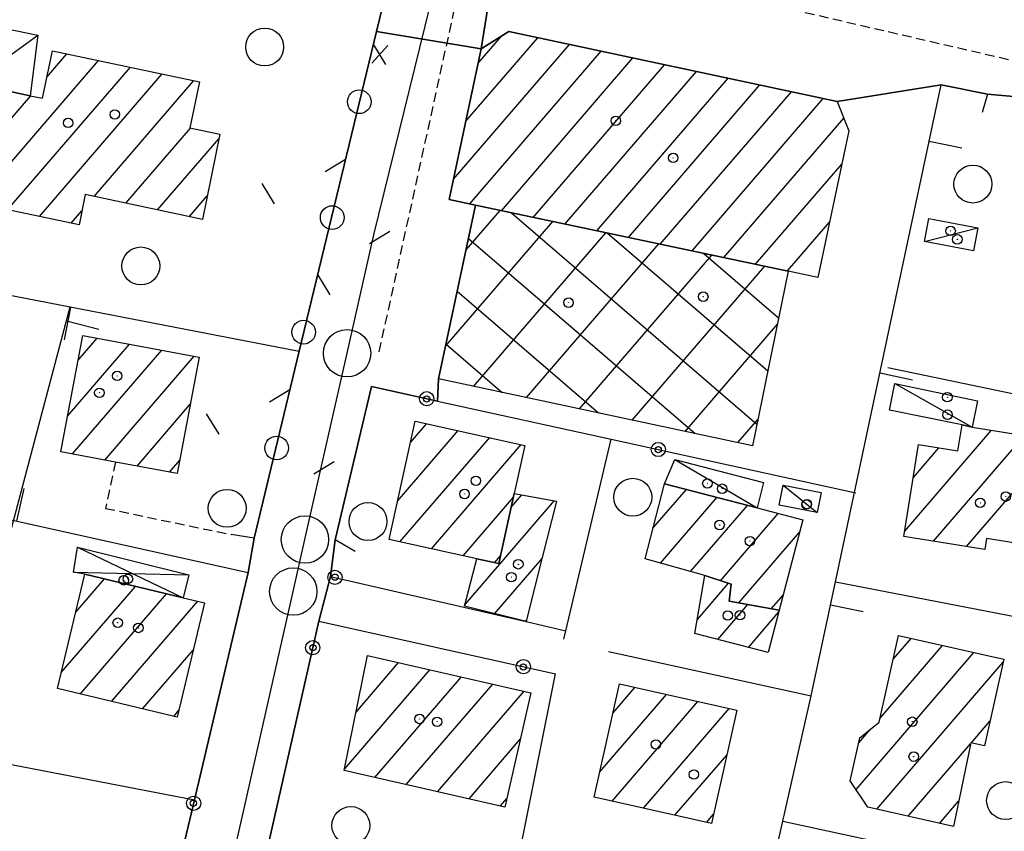
# Model space of a CAD drawing. Extents: x 1737404 to 1741714, y 5042816 to 5045945.
# Drawn here: x 1740598 to 1740702, y 5043537 to 5043623 of the extents above; entities that cross this region are included whole.
import ezdxf

# ---------------------------------------------------------------- set-up
doc = ezdxf.new("R2010")
doc.units = 0
doc.linetypes.add('C', pattern=[10, 5, 5])
doc.linetypes.add('L3', pattern=[1.5, 1, -0.5])
for name, color, linetype in [('11D4', 1, 'C'), ('17A1', 1, 'C'), ('17B2', 1, 'C'), ('17C3', 1, 'C'), ('17D4', 1, 'C'), ('19A1', 1, 'C'), ('19B2', 1, 'C'), ('19C3', 2, 'C'), ('1A1', 4, 'C'), ('1AJ36', 1, 'C'), ('1AP41', 7, 'CONTINUOUS'), ('1B2', 4, 'C'), ('1C3', 1, 'C'), ('1D4', 1, 'C'), ('297', 7, 'CONTINUOUS'), ('298', 7, 'CONTINUOUS'), ('2L12', 1, 'L3'), ('3A1', 1, 'C'), ('3B2', 1, 'C'), ('3C3', 1, 'C'), ('5F6', 1, 'C'), ('A2E5', 1, 'C'), ('I2E5', 7, 'CONTINUOUS'), ('N2P16', 2, 'C')]:
    doc.layers.add(name, color=color, linetype=linetype)

# ---------------------------------------------------------------- blocks, each defined once
blk = doc.blocks.new('5F6')
at = {"layer": '5F6'}
blk.add_circle((0, 0), 2, dxfattribs=at)
blk = doc.blocks.new('11D4')
at = {"layer": '11D4'}
for radius in [0.5, 0.01]:
    blk.add_circle((0, 0), radius, dxfattribs=at)
blk = doc.blocks.new('1AJ36')
at = {"layer": '1AJ36'}
for radius in [0.5, 0.01]:
    blk.add_circle((0, 0), radius, dxfattribs=at)
blk = doc.blocks.new('N2P16')
at = {"layer": 'N2P16'}
blk.add_circle((0, -0.00928), 2.5, dxfattribs=at)
blk = doc.blocks.new('19B2')
at = {"layer": '19B2'}
for centre, radius in [((0, 0), 0.75), ((0, -0.02417), 0.32738)]:
    blk.add_circle(centre, radius, dxfattribs=at)
blk = doc.blocks.new('19C3')
at = {"layer": '19C3'}
for points in [[(-6.32083, -0.02486), (-4.55306, 1.74291)], [(6.17917, -0.02486), (7.94694, -1.79262)]]:
    blk.add_lwpolyline(points, dxfattribs=at)
blk.add_circle((-0.07083, -0.02486), 1.25, dxfattribs=at)
blk = doc.blocks.new('19A1')
at = {"layer": '19A1'}
blk.add_line((0, 0), (0, 3.50512), dxfattribs=at)

msp = doc.modelspace()

# ---------------------------------------------------------------- linework, layer by layer
at = {"layer": '17A1'}
for p, q in [((1740645.19217, 5043612.00927, -3333), (1740652.77414, 5043620.81953, -3333)), ((1740646.4927, 5043618.11986, -3333), (1740648.95793, 5043620.9841, -3333)), ((1740643.89063, 5043605.89861, -3333), (1740656.12082, 5043620.10834, -3333)), ((1740600.98464, 5043616.67029, -3333), (1740603.09735, 5043619.12605, -3333)), ((1740645.59782, 5043603.28257, -3333), (1740659.46749, 5043619.39715, -3333)), ((1740648.94719, 5043602.57559, -3333), (1740662.81317, 5043618.68588, -3333)), ((1740593.4952, 5043603.36909, -3333), (1740606.44772, 5043618.41915, -3333)), ((1740596.84549, 5043602.66319, -3333), (1740609.799, 5043617.71332, -3333)), ((1740652.29848, 5043601.86976, -3333), (1740666.15985, 5043617.97469, -3333)), ((1740600.19486, 5043601.95621, -3333), (1740613.14937, 5043617.00642, -3333)), ((1740655.64884, 5043601.16286, -3333), (1740669.50653, 5043617.2635, -3333)), ((1740659.00013, 5043600.45703, -3333), (1740672.85221, 5043616.55224, -3333)), ((1740605.97454, 5043604.07075, -3333), (1740616.49966, 5043616.30051, -3333)), ((1740662.35042, 5043599.75112, -3333), (1740676.19888, 5043615.84105, -3333)), ((1740590.60884, 5043604.61618, -3333), (1740599.28142, 5043614.69248, -3333)), ((1740665.70171, 5043599.04529, -3333), (1740679.54556, 5043615.12986, -3333)), ((1740669.05201, 5043598.33939, -3333), (1740682.89124, 5043614.4186, -3333)), ((1740672.4033, 5043597.63356, -3333), (1740685.06712, 5043612.3471, -3333)), ((1740609.32391, 5043603.36377, -3333), (1740616.14665, 5043611.29082, -3333)), ((1740612.67335, 5043602.6558, -3333), (1740619.13066, 5043610.15935, -3333)), ((1740675.75359, 5043596.92765, -3333), (1740684.83858, 5043607.48311, -3333)), ((1740616.02272, 5043601.94882, -3333), (1740617.90855, 5043604.13988, -3333)), ((1740603.54522, 5043601.24931, -3333), (1740604.68189, 5043602.56995, -3333)), ((1740679.10488, 5043596.22182, -3333), (1740683.54366, 5043601.37796, -3333)), ((1740603.18209, 5043580.917, -3333), (1740609.71052, 5043588.50209, -3333)), ((1740604.28803, 5043586.8004, -3333), (1740606.30395, 5043589.14261, -3333)), ((1740603.69634, 5043576.91493, -3333), (1740613.11716, 5043587.86058, -3333)), ((1740607.10475, 5043576.27656, -3333), (1740616.5238, 5043587.21906, -3333)), ((1740610.51324, 5043575.63719, -3333), (1740616.1209, 5043582.15248, -3333)), ((1740637.97758, 5043571.94396, -3333), (1740644.3823, 5043579.38641, -3333)), ((1740639.34639, 5043578.13387, -3333), (1740641.05877, 5043580.1234, -3333)), ((1740691.49647, 5043568.78735, -3333), (1740700.65344, 5043579.42643, -3333)), ((1740638.23619, 5043567.64596, -3333), (1740647.70684, 5043578.64949, -3333)), ((1740694.52577, 5043567.70741, -3333), (1740704.12921, 5043578.86631, -3333)), ((1740698.00523, 5043567.15158, -3333), (1740707.60597, 5043578.30626, -3333)), ((1740641.56256, 5043566.91119, -3333), (1740651.03045, 5043577.9115, -3333)), ((1740692.40213, 5043574.43915, -3333), (1740695.08695, 5043577.55851, -3333)), ((1740613.92165, 5043574.99882, -3333), (1740615.01872, 5043576.27236, -3333)), ((1740664.92904, 5043569.08683, -3333), (1740668.4489, 5043573.17531, -3333)), ((1740644.88887, 5043566.17741, -3333), (1740650.20775, 5043572.35718, -3333)), ((1740645.11248, 5043561.04742, -3333), (1740654.53239, 5043571.99199, -3333)), ((1740649.97255, 5043571.29257, -3333), (1740651.10921, 5043572.61321, -3333)), ((1740665.72284, 5043565.40956, -3333), (1740671.68202, 5043572.33327, -3333)), ((1740668.90522, 5043564.50856, -3333), (1740674.91514, 5043571.49122, -3333)), ((1740672.04061, 5043563.55189, -3333), (1740678.14925, 5043570.64925, -3333)), ((1740673.9886, 5043561.21563, -3333), (1740680.39986, 5043568.66459, -3333)), ((1740648.21617, 5043565.44371, -3333), (1740648.83986, 5043566.16834, -3333)), ((1740648.22205, 5043560.06073, -3333), (1740653.22724, 5043565.87604, -3333)), ((1740604.03204, 5043560.22823, -3333), (1740607.05353, 5043563.73985, -3333)), ((1740602.50446, 5043553.85495, -3333), (1740610.33754, 5043562.95477, -3333)), ((1740669.6103, 5043559.45774, -3333), (1740672.89574, 5043563.27494, -3333)), ((1740604.51888, 5043551.59586, -3333), (1740613.62048, 5043562.17061, -3333)), ((1740677.40817, 5043560.58912, -3333), (1740678.68507, 5043562.0727, -3333)), ((1740607.80097, 5043550.80964, -3333), (1740616.90257, 5043561.38438, -3333)), ((1740671.76219, 5043557.35837, -3333), (1740674.93322, 5043561.04265, -3333)), ((1740674.99815, 5043556.51855, -3333), (1740678.21063, 5043560.25206, -3333)), ((1740651.482, 5043559.24878, -3333), (1740651.59909, 5043559.38591, -3333)), ((1740690.29038, 5043555.29367, -3333), (1740692.15591, 5043557.46115, -3333)), ((1740688.88651, 5043549.06303, -3333), (1740695.47122, 5043556.71351, -3333)), ((1740611.08298, 5043550.02441, -3333), (1740616.42308, 5043556.22883, -3333)), ((1740686.34866, 5043541.51595, -3333), (1740698.78645, 5043555.96687, -3333)), ((1740633.60905, 5043549.69513, -3333), (1740638.09389, 5043554.90586, -3333)), ((1740688.531, 5043539.45196, -3333), (1740701.87019, 5043554.95017, -3333)), ((1740632.37494, 5043543.66173, -3333), (1740641.40543, 5043554.15493, -3333)), ((1740635.59053, 5043542.79932, -3333), (1740644.71796, 5043553.40408, -3333)), ((1740638.90114, 5043542.04732, -3333), (1740648.03058, 5043552.65223, -3333)), ((1740660.72265, 5043549.61505, -3333), (1740663.03012, 5043552.29599, -3333)), ((1740642.21283, 5043541.29439, -3333), (1740651.34212, 5043551.9013, -3333)), ((1740659.32239, 5043543.38969, -3333), (1740666.34627, 5043551.55042, -3333)), ((1740660.6144, 5043540.29128, -3333), (1740669.66243, 5043550.80485, -3333)), ((1740663.9334, 5043539.54793, -3333), (1740672.97866, 5043550.05829, -3333)), ((1740614.366, 5043549.23925, -3333), (1740614.92141, 5043549.88456, -3333)), ((1740698.49468, 5043546.42877, -3333), (1740700.47554, 5043548.73024, -3333)), ((1740686.62971, 5043546.44204, -3333), (1740687.85687, 5043547.86673, -3333)), ((1740645.52345, 5043540.54239, -3333), (1740650.93459, 5043546.82936, -3333)), ((1740691.84623, 5043538.70532, -3333), (1740698.42818, 5043546.35259, -3333)), ((1740667.2514, 5043538.8045, -3333), (1740672.72067, 5043545.159, -3333)), ((1740648.83414, 5043539.78939, -3333), (1740649.51411, 5043540.57942, -3333)), ((1740695.16246, 5043537.95876, -3333), (1740697.17469, 5043540.29667, -3333)), ((1740670.5704, 5043538.06115, -3333), (1740671.31864, 5043538.9305, -3333))]:
    msp.add_line(p, q, dxfattribs=at)
at = {"layer": '17B2'}
for p, q in [((1740645.21257, 5043598.44897, -3333), (1740648.79232, 5043602.60812, -3333)), ((1740649.99671, 5043602.35431, -3333), (1740675.89495, 5043580.06392, -3333)), ((1740643.05018, 5043588.2714, -3333), (1740654.37713, 5043601.43169, -3333)), ((1740646.00924, 5043584.0442, -3333), (1740659.96202, 5043600.25426, -3333)), ((1740660.14641, 5043600.21591, -3333), (1740677.04137, 5043585.67457, -3333)), ((1740645.46838, 5043599.65351, -3333), (1740669.37386, 5043579.07826, -3333)), ((1740651.58674, 5043582.85819, -3333), (1740665.54684, 5043599.07782, -3333)), ((1740657.16418, 5043581.67318, -3333), (1740671.13066, 5043597.90131, -3333)), ((1740670.29612, 5043598.07752, -3333), (1740678.18779, 5043591.28522, -3333)), ((1740662.74062, 5043580.4881, -3333), (1740676.71548, 5043596.72488, -3333)), ((1740644.28337, 5043594.07608, -3333), (1740659.19522, 5043581.24157, -3333)), ((1740668.31806, 5043579.30309, -3333), (1740678.04888, 5043590.60891, -3333)), ((1740643.09836, 5043588.49864, -3333), (1740649.01757, 5043583.40496, -3333)), ((1740673.89549, 5043578.11808, -3333), (1740675.99537, 5043580.55783, -3333))]:
    msp.add_line(p, q, dxfattribs=at)
at = {"layer": '17C3'}
for p, q in [((1740593.01257, 5043616.01727, -3333), (1740600.05254, 5043621.09638, -3333)), ((1740693.58472, 5043599.33773, -3333), (1740699.20471, 5043600.7724, -3333)), ((1740690.45326, 5043584.34201, -3333), (1740698.59987, 5043579.75707, -3333)), ((1740667.24984, 5043576.34487, -3333), (1740675.91442, 5043571.23108, -3333)), ((1740678.67216, 5043573.63083, -3333), (1740682.26605, 5043570.74286, -3333))]:
    msp.add_line(p, q, dxfattribs=at)
at = {"layer": '17D4'}
for p, q in [((1740604.22109, 5043567.09299, -3333), (1740615.37786, 5043561.7506, -3333)), ((1740603.81553, 5043564.44614, -3333), (1740615.95021, 5043564.15221, -3333))]:
    msp.add_line(p, q, dxfattribs=at)
at = {"layer": '1A1'}
for points in [[(1740679.19151, 5043596.20323, 19.78), (1740646.21132, 5043603.152, 19.78), (1740643.433, 5043603.74628, 19.78), (1740646.81766, 5043619.64649, 19.78), (1740649.72908, 5043621.46705, 19.78), (1740684.37808, 5043614.10269, 19.78), (1740685.58897, 5043611.01625, 19.78), (1740682.30474, 5043595.54276, 19.78), (1740679.19151, 5043596.20323, 19.78)], [(1740601.56995, 5043619.44794, 15.99), (1740617.09369, 5043616.1755, 15.99), (1740616.07948, 5043611.30384, 15.99), (1740619.23122, 5043610.65126, 15.99), (1740617.40445, 5043601.65714, 15.99), (1740605.02584, 5043604.2715, 15.99), (1740604.37977, 5043601.07311, 15.99), (1740590.48011, 5043604.00482, 15.99), (1740593.01257, 5043616.01727, 15.99), (1740599.23864, 5043614.70131, 15.99), (1740600.51234, 5043614.43263, 15.99), (1740601.56995, 5043619.44794, 15.99)], [(1740617.0517, 5043587.12019, 16.15), (1740614.75064, 5043574.84326, 16.15), (1740608.22663, 5043576.06671, 16.15), (1740602.47371, 5043577.14432, 16.15), (1740604.78115, 5043589.42974, 16.15), (1740617.0517, 5043587.12019, 16.15)], [(1740650.29693, 5043572.75999, 15.75), (1740648.65762, 5043565.34739, 15.75), (1740646.33183, 5043565.85822, 15.75), (1740637.08288, 5043567.90059, 15.75), (1740639.8452, 5043580.39257, 15.75), (1740651.41386, 5043577.82688, 15.75), (1740650.29693, 5043572.75999, 15.75)], [(1740708.97335, 5043578.08571, 15.38), (1740707.18122, 5043566.86077, 15.38), (1740700.13197, 5043567.98674, 15.38), (1740699.95099, 5043566.84095, 15.38), (1740691.40255, 5043568.20668, 15.38), (1740692.95724, 5043577.9015, 15.38), (1740697.09681, 5043577.23563, 15.38), (1740697.54152, 5043579.97568, 15.38), (1740698.59987, 5043579.75707, 15.38), (1740708.97335, 5043578.08571, 15.38)], [(1740678.25825, 5043560.43314, 16.37), (1740672.97582, 5043561.40155, 16.37), (1740673.1867, 5043563.17939, 16.37), (1740670.39292, 5043564.08742, 16.37), (1740664.09264, 5043565.87218, 16.37), (1740666.14959, 5043573.77437, 16.37), (1740675.91442, 5043571.23108, 16.37), (1740680.7401, 5043569.97374, 16.37), (1740678.25825, 5043560.43314, 16.37)], [(1740650.29693, 5043572.75999, 14.85), (1740654.76111, 5043571.95095, 14.85), (1740652.6943, 5043563.76521, 14.85), (1740651.56065, 5043559.2296, 14.85), (1740645.0623, 5043560.8471, 14.85), (1740646.33183, 5043565.85822, 14.85), (1740648.65762, 5043565.34739, 14.85), (1740650.29693, 5043572.75999, 14.85)], [(1740604.99086, 5043564.23227, 16.63), (1740615.37786, 5043561.7506, 16.63), (1740617.60413, 5043561.21628, 16.63), (1740614.74687, 5043549.14842, 16.63), (1740602.10179, 5043552.17407, 16.63), (1740604.99086, 5043564.23227, 16.63)], [(1740678.25825, 5043560.43314, 13.21), (1740677.09577, 5043555.97459, 13.21), (1740669.36084, 5043557.98088, 13.21), (1740670.39292, 5043564.08742, 13.21), (1740673.1867, 5043563.17939, 13.21), (1740672.97582, 5043561.40155, 13.21), (1740678.25825, 5043560.43314, 13.21)], [(1740690.84514, 5043557.75614, 16.02), (1740701.93846, 5043555.25715, 16.02), (1740699.88895, 5043546.11697, 16.02), (1740698.44676, 5043546.43923, 16.02), (1740696.6222, 5043537.62979, 16.02), (1740687.60172, 5043539.66119, 16.02), (1740685.72397, 5043542.43896, 16.02), (1740686.74891, 5043546.96644, 16.02), (1740688.78705, 5043548.62334, 16.02), (1740690.84514, 5043557.75614, 16.02)], [(1740652.05113, 5043551.74077, 16.93), (1740649.31055, 5043539.68165, 16.93), (1740632.34929, 5043543.53545, 16.93), (1740634.82727, 5043555.64612, 16.93), (1740652.05113, 5043551.74077, 16.93)], [(1740673.78343, 5043549.87785, 16.49), (1740671.09664, 5043537.9441, 16.49), (1740658.72134, 5043540.71516, 16.49), (1740661.40723, 5043552.66088, 16.49), (1740673.78343, 5043549.87785, 16.49)]]:
    msp.add_polyline3d(points, close=True, dxfattribs=at)
at = {"layer": '1AP41'}
for points in [[(1740636.70997, 5043625.41641, 9.677), (1740635.76008, 5043621.46719, 9.724), (1740627.61944, 5043587.76998, 10.104), (1740622.85989, 5043568.03817, 10.122), (1740622.22291, 5043564.41023, 10.161), (1740616.55805, 5043540.44171, 10.282), (1740613.05958, 5043525.64618, 10.205), (1740612.39479, 5043522.37619, 10.193), (1740611.37614, 5043517.88529, 10.177), (1740606.43522, 5043496.075, 10.177), (1740602.64173, 5043479.35294, 10.15), (1740601.85329, 5043477.31925, 10.146), (1740600.46948, 5043476.55376, 10.143), (1740597.86267, 5043476.21017, 10.137)], [(1740624.35172, 5043535.65484, 10.278), (1740629.66537, 5043559.29119, 10.182), (1740630.9109, 5043564.00668, 10.166), (1740631.40516, 5043567.86662, 10.162), (1740635.24119, 5043584.02025, 10.085), (1740642.19489, 5043582.49601, 10.157), (1740642.31816, 5043584.82789, 10.145), (1740646.21132, 5043603.152, 10.162), (1740643.433, 5043603.74628, 10.137), (1740646.81766, 5043619.64649, 10.169), (1740646.81766, 5043619.64649, 10.169), (1740649.72908, 5043621.46705, 10.18), (1740684.37808, 5043614.10269, 10.233), (1740695.34075, 5043615.86716, 10.216), (1740700.2176, 5043614.87741, 10.228), (1740703.33546, 5043614.57029, 10.219)]]:
    msp.add_polyline3d(points, dxfattribs=at)
at = {"layer": '1B2'}
msp.add_polyline3d([(1740679.19151, 5043596.20323, 13.56), (1740675.43025, 5043577.79172, 13.56), (1740642.31816, 5043584.82789, 13.56), (1740646.21132, 5043603.152, 13.56), (1740679.19151, 5043596.20323, 13.56)], close=True, dxfattribs=at)
at = {"layer": '1C3'}
for points in [[(1740593.01257, 5043616.01727, 13.461), (1740594.73805, 5043622.1717, 13.461), (1740600.05254, 5043621.09638, 13.461), (1740599.23864, 5043614.70131, 13.461), (1740593.01257, 5043616.01727, 13.461)], [(1740694.04635, 5043601.75813, 13.164), (1740699.20471, 5043600.7724, 13.164), (1740698.7443, 5043598.34909, 13.164), (1740693.58472, 5043599.33773, 13.164), (1740694.04635, 5043601.75813, 13.164)], [(1740690.45326, 5043584.34201, 12.88), (1740699.17673, 5043582.52706, 12.88), (1740698.59987, 5043579.75707, 12.88), (1740697.54152, 5043579.97568, 12.88), (1740689.87114, 5043581.54856, 12.88), (1740690.45326, 5043584.34201, 12.88)], [(1740666.14959, 5043573.77437, 13.755), (1740667.24984, 5043576.34487, 13.755), (1740676.6066, 5043573.90742, 13.755), (1740675.91442, 5043571.23108, 13.755), (1740666.14959, 5043573.77437, 13.755)], [(1740678.67216, 5043573.63083, 13.117), (1740682.67137, 5043572.85717, 13.117), (1740682.26605, 5043570.74286, 13.117), (1740678.25917, 5043571.51193, 13.117), (1740678.67216, 5043573.63083, 13.117)]]:
    msp.add_polyline3d(points, close=True, dxfattribs=at)
at = {"layer": '1D4'}
msp.add_polyline3d([(1740615.37786, 5043561.7506, 13.181), (1740604.99086, 5043564.23227, 13.181), (1740603.81553, 5043564.44614, 13.181), (1740604.22109, 5043567.09299, 13.181), (1740615.95021, 5043564.15221, 13.181), (1740615.37786, 5043561.7506, 13.181)], close=True, dxfattribs=at)
at = {"layer": '297'}
msp.add_polyline3d([(1740639.79346, 5043642.72717, 10.614), (1740644.67816, 5043641.5254, 10.547), (1740650.32831, 5043641.61949, 10.655), (1740646.81766, 5043619.64649, 10.169), (1740635.76008, 5043621.46719, 9.724), (1740636.70997, 5043625.41641, 9.677), (1740636.61572, 5043627.30478, 9.65), (1740636.61304, 5043627.75588, 9.693), (1740639.79346, 5043642.72717, 10.614)], close=True, dxfattribs=at)
at = {"layer": '298'}
msp.add_polyline3d([(1740650.32831, 5043641.61949, 10.655), (1740673.79884, 5043636.5251, 10.722), (1740683.23335, 5043634.4154, 10.85), (1740700.7038, 5043630.45833, 9.85), (1740707.33967, 5043629.32147, 9.85), (1740709.56721, 5043629.70788, 9.85), (1740706.88264, 5043613.86008, 10.172), (1740703.33546, 5043614.57029, 10.219), (1740700.2176, 5043614.87741, 10.228), (1740695.34075, 5043615.86716, 10.216), (1740684.37808, 5043614.10269, 10.233), (1740649.72908, 5043621.46705, 10.18), (1740646.81766, 5043619.64649, 10.169), (1740650.32831, 5043641.61949, 10.655)], close=True, dxfattribs=at)
msp.add_polyline3d([(1740613.05958, 5043525.64618, 10.205), (1740616.55805, 5043540.44171, 10.282), (1740622.22291, 5043564.41023, 10.161), (1740622.85989, 5043568.03817, 10.122), (1740627.61944, 5043587.76998, 10.104), (1740635.76008, 5043621.46719, 9.724), (1740635.76008, 5043621.46719, 9.724), (1740646.81766, 5043619.64649, 10.169), (1740643.433, 5043603.74628, 10.137), (1740646.21132, 5043603.152, 10.162), (1740642.31816, 5043584.82789, 10.145), (1740642.19489, 5043582.49601, 10.157), (1740635.24119, 5043584.02025, 10.085), (1740631.40516, 5043567.86662, 10.162), (1740630.9109, 5043564.00668, 10.166), (1740629.66537, 5043559.29119, 10.182), (1740624.35172, 5043535.65484, 10.278)], dxfattribs=at)
at = {"layer": '2L12'}
for points in [[(1740636.04769, 5043587.68796, 10.06), (1740643.93129, 5043623.55921, 10.15), (1740645.47683, 5043626.78583, 10.15), (1740647.64464, 5043628.80043, 10.15), (1740651.68547, 5043629.66759, 10.15), (1740656.13781, 5043629.21769, 10.19), (1740703.30426, 5043618.33575, 10.19)], [(1740608.22663, 5043576.06671, 10.21), (1740607.18262, 5043571.17778, 10.16), (1740620.41869, 5043568.41601, 10.11)]]:
    msp.add_polyline3d(points, dxfattribs=at)
at = {"layer": '3A1'}
for p, q in [((1740596.66648, 5043566.79816, 10.317), (1740603.45303, 5043592.42116, 10.215)), ((1740689.70817, 5043586.02922, 10.446), (1740713.87959, 5043581.00334, 10.252)), ((1740573.85864, 5043575.17743, 10.375), (1740622.22291, 5043564.41023, 10.161)), ((1740684.16934, 5043563.41797, 10.385), (1740709.30507, 5043558.58563, 10.185)), ((1740660.22641, 5043556.08252, 10.25), (1740681.61304, 5043551.41577, 10.25)), ((1740649.88848, 5043529.87271, 10.25), (1740654.6606, 5043553.72326, 10.25)), ((1740678.616, 5043538.17411, 10.354), (1740704.67708, 5043532.5957, 10.187))]:
    msp.add_line(p, q, dxfattribs=at)
for points in [[(1740663.40457, 5043463.09254, 10.296), (1740669.62184, 5043494.63199, 10.25), (1740673.55206, 5043514.56446, 10.295), (1740675.42456, 5043524.08652, 10.407), (1740678.616, 5043538.17411, 10.354), (1740681.61304, 5043551.41577, 10.25), (1740684.16934, 5043563.41797, 10.385), (1740695.34075, 5043615.86716, 10.216), (1740700.2176, 5043614.87741, 10.228), (1740699.66568, 5043612.93966, 10.249)], [(1740578.94227, 5043597.1709, 10.202), (1740603.45303, 5043592.42116, 10.215), (1740627.61944, 5043587.76998, 10.104)], [(1740655.53035, 5043557.37665, 10.25), (1740655.73857, 5043558.26574, 10.25), (1740660.53232, 5043578.47848, 10.339)], [(1740567.9944, 5043549.80001, 10.364), (1740592.47062, 5043545.08276, 10.258), (1740616.55805, 5043540.44171, 10.282)]]:
    msp.add_polyline3d(points, dxfattribs=at)
at = {"layer": '3B2'}
for points in [[(1740633.49642, 5043566.61717, 10.171), (1740631.40516, 5043567.86662, 10.162), (1740635.24119, 5043584.02025, 10.085), (1740642.19489, 5043582.49601, 10.157), (1740660.53232, 5043578.47848, 10.339), (1740686.31697, 5043572.82825, 10.419)], [(1740611.23897, 5043525.67836, 10.201), (1740613.05958, 5043525.64618, 10.205), (1740616.55805, 5043540.44171, 10.282), (1740622.22291, 5043564.41023, 10.161)], [(1740630.9109, 5043564.00668, 10.166), (1740651.56065, 5043559.2296, 10.25), (1740655.73857, 5043558.26574, 10.25)], [(1740619.06384, 5043508.23157, 10.289), (1740618.25778, 5043508.53627, 10.279), (1740624.35172, 5043535.65484, 10.278), (1740629.66537, 5043559.29119, 10.182), (1740654.6606, 5043553.72326, 10.25)]]:
    msp.add_polyline3d(points, dxfattribs=at)
at = {"layer": '3C3'}
msp.add_polyline3d([(1740601.29831, 5043633.44373, 10.199), (1740602.23434, 5043635.90365, 10.186), (1740604.07945, 5043635.54437, 10.185), (1740607.13252, 5043634.95059, 10.183), (1740610.18566, 5043634.35583, 10.181), (1740633.66362, 5043629.79151, 9.9), (1740635.55063, 5043629.18064, 9.797), (1740636.61304, 5043627.75588, 9.693), (1740636.61572, 5043627.30478, 9.65), (1740636.70997, 5043625.41641, 9.677), (1740635.76008, 5043621.46719, 9.724), (1740627.61944, 5043587.76998, 10.104), (1740622.85989, 5043568.03817, 10.122), (1740620.41869, 5043568.41601, 10.11)], dxfattribs=at)
at = {"layer": 'A2E5', "flags": 128}
msp.add_lwpolyline([(1740606.1311, 5043470.21226), (1740614.5231, 5043507.34405), (1740618.15085, 5043523.35972), (1740626.97943, 5043562.41562), (1740628.21335, 5043567.90244), (1740632.6584, 5043587.54853), (1740635.47736, 5043600.02069), (1740644.14009, 5043635.21015)], dxfattribs=at)
at = {"layer": 'I2E5'}
for points in [[(1740635.76008, 5043621.46719, 9.724), (1740636.70997, 5043625.41641, 9.677), (1740636.61572, 5043627.30478, 9.65), (1740636.61304, 5043627.75588, 9.693)], [(1740600.46948, 5043476.55376, 10.143), (1740601.85329, 5043477.31925, 10.146), (1740602.64173, 5043479.35294, 10.15), (1740606.43522, 5043496.075, 10.177), (1740611.37614, 5043517.88529, 10.177), (1740612.39479, 5043522.37619, 10.193), (1740613.05958, 5043525.64618, 10.205), (1740616.55805, 5043540.44171, 10.282), (1740622.22291, 5043564.41023, 10.161), (1740622.85989, 5043568.03817, 10.122), (1740627.61944, 5043587.76998, 10.104), (1740635.76008, 5043621.46719, 9.724)], [(1740646.81766, 5043619.64649, 10.169), (1740649.72908, 5043621.46705, 10.18), (1740684.37808, 5043614.10269, 10.233), (1740695.34075, 5043615.86716, 10.216), (1740700.2176, 5043614.87741, 10.228), (1740703.33546, 5043614.57029, 10.219), (1740706.88264, 5043613.86008, 10.172)], [(1740610.38896, 5043474.24868, 10.172), (1740617.62723, 5043505.23775, 10.309), (1740618.25778, 5043508.53627, 10.279), (1740624.35172, 5043535.65484, 10.278), (1740629.66537, 5043559.29119, 10.182), (1740630.9109, 5043564.00668, 10.166), (1740631.40516, 5043567.86662, 10.162), (1740635.24119, 5043584.02025, 10.085), (1740642.19489, 5043582.49601, 10.157), (1740642.31816, 5043584.82789, 10.145), (1740646.21132, 5043603.152, 10.162), (1740643.433, 5043603.74628, 10.137), (1740646.81766, 5043619.64649, 10.169)]]:
    msp.add_polyline3d(points, dxfattribs=at)

# ---------------------------------------------------------------- block references
at = {"layer": '11D4'}
for p in [(1740603.23672, 5043611.83959, 15.99), (1740667.06235, 5043608.14392, 19.78), (1740697.03952, 5043599.55327, 13.164), (1740670.23516, 5043593.50688, 13.56), (1740608.40809, 5043585.14926, 16.15), (1740696.00325, 5043581.05894, 12.88), (1740645.05267, 5043572.6963, 15.75), (1740672.22909, 5043573.25073, 13.755), (1740681.16481, 5043571.62818, 13.117), (1740699.45681, 5043571.76716, 15.38), (1740675.1496, 5043567.72996, 16.37), (1740609.54105, 5043563.73454, 13.181), (1740649.9868, 5043563.92254, 14.85), (1740608.46162, 5043559.11774, 16.63), (1740672.82344, 5043559.8738, 13.21), (1740640.30266, 5043548.96575, 16.93), (1740692.28501, 5043548.67764, 16.02), (1740669.24471, 5043543.10963, 16.49)]:
    msp.add_blockref('11D4', p, dxfattribs=at)
at = {"layer": '19A1'}
for p, rotation in [((1740694.07469, 5043609.92563, -3333), 257.982), ((1740603.48761, 5043592.41472, -3333), 169.102), ((1740603.06754, 5043590.96621, -3333), 255.162), ((1740688.86729, 5043585.47285, -3333), 257.972), ((1740597.81847, 5043569.84288, -3333), 347.452), ((1740683.6589, 5043561.02, -3333), 257.972)]:
    msp.add_blockref('19A1', p, dxfattribs=dict(at, rotation=rotation))
at = {"layer": '19B2'}
for p, rotation in [((1740641.06619, 5043582.74346, -3333), 347.642), ((1740665.4886, 5043577.39238, -3333), 347.642), ((1740631.37933, 5043563.89834, -3333), 166.972), ((1740629.03428, 5043556.48204, -3333), 77.332), ((1740651.25834, 5043554.48043, -3333), 347.442), ((1740616.47293, 5043540.07832, -3333), 256.692)]:
    msp.add_blockref('19B2', p, dxfattribs=dict(at, rotation=rotation))
at = {"layer": '19C3'}
for p, rotation in [((1740636.67199, 5043626.16472, -3333), 272.862), ((1740633.95397, 5043613.99196, -3333), 256.412), ((1740631.0187, 5043601.84104, -3333), 166.412), ((1740628.08242, 5043589.69004, -3333), 256.4220000000001), ((1740625.15128, 5043577.53743, -3333), 166.442)]:
    msp.add_blockref('19C3', p, dxfattribs=dict(at, rotation=rotation))
at = {"layer": '1AJ36'}
for p in [(1740608.15346, 5043612.7282, 10.29), (1740661.00244, 5043612.06274, 10.25), (1740696.33071, 5043600.44791, 10.388), (1740656.02271, 5043592.87404, 10.25), (1740606.52718, 5043583.37476, 10.2), (1740695.98284, 5043582.89869, 10.495), (1740646.24801, 5043574.09053, 10.25), (1740670.66833, 5043573.8038, 10.433), (1740702.15085, 5043572.41915, 10.25), (1740681.12003, 5043571.59675, 10.451), (1740671.9598, 5043569.42668, 10.25), (1740650.72339, 5043565.28242, 10.25), (1740609.09712, 5043563.596, 10.432), (1740674.11334, 5043559.91121, 10.25), (1740610.64091, 5043558.56786, 10.36), (1740642.1578, 5043548.67341, 10.25), (1740665.23851, 5043546.28063, 10.25), (1740692.43542, 5043544.99432, 10.25)]:
    msp.add_blockref('1AJ36', p, dxfattribs=at)
at = {"layer": '5F6'}
for p in [(1740623.96487, 5043619.83896, 9.99), (1740698.67997, 5043605.38343, 12.58), (1740610.90136, 5043596.7476, 10.19), (1740662.80017, 5043572.35225, 12.58), (1740620.0077, 5043571.18625, 12.58), (1740634.86537, 5043569.79146, 12.42), (1740702.13039, 5043540.35681, 12.58), (1740633.05811, 5043537.72473, 10.07)]:
    msp.add_blockref('5F6', p, dxfattribs=at)
at = {"layer": 'N2P16'}
for p in [(1740632.6584, 5043587.54853), (1740628.21335, 5043567.90244), (1740626.97943, 5043562.41562)]:
    msp.add_blockref('N2P16', p, dxfattribs=at)

doc.saveas('drawing.dxf')
